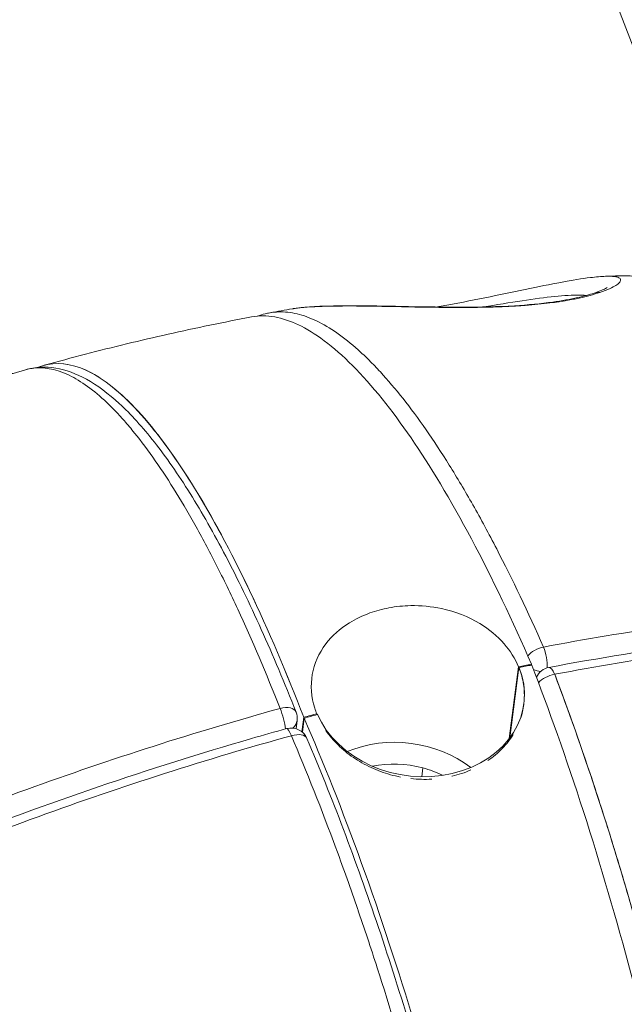
# Model space of a CAD drawing. Units: millimetres. Extents: x -1650 to 7188, y -3432 to 5174.
# Drawn here: x 317 to 353, y 602 to 660 of the extents above; entities that cross this region are included whole.
import ezdxf

# ---------------------------------------------------------------- set-up
doc = ezdxf.new("R2010")
doc.units = ezdxf.units.MM
doc.header["$LTSCALE"] = 1000
doc.layers.add('1 EQUIPMENT', color=7, linetype='Continuous', lineweight=18)

# ---------------------------------------------------------------- blocks, each defined once
blk = doc.blocks.new('DGSS 105')
at = {"layer": '1 EQUIPMENT', "lineweight": 13}
for p, q in [((345.978, 617.599), (346.521, 621.802)), ((345.978, 617.599), (346.521, 621.802)), ((346.541, 621.754), (346.008, 617.64)), ((346.541, 621.754), (346.008, 617.64)), ((346.547, 621.803), (346.541, 621.754)), ((347.275, 621.95), (347.269, 621.897)), ((347.275, 621.95), (347.269, 621.897)), ((346.836, 619.649), (346.825, 619.565)), ((333.85, 617.994), (333.96, 618.845)), ((333.85, 617.994), (333.96, 618.845)), ((333.98, 618.797), (333.874, 617.975)), ((334.722, 619.05), (334.715, 618.995)), ((334.722, 619.05), (334.715, 618.995)), ((334.742, 619.002), (334.748, 619.051)), ((328.589, 618.212), (328.589, 618.212)), ((333.506, 618.177), (333.568, 618.656)), ((327.979, 618.028), (327.979, 618.028)), ((326.192, 617.476), (326.192, 617.476)), ((333.969, 615.998), (333.969, 615.998)), ((340.926, 615.888), (340.859, 615.369))]:
    blk.add_line(p, q, dxfattribs=at)
at = {"layer": '1 EQUIPMENT', "lineweight": 13, "extrusion": (2.21905e-16, 0, -1)}
for centre, start, end in [((-348.484, 620.779), 23.98433, 79.32603), ((-332.576, 618.784), 158.45444, 187.36847)]:
    blk.add_arc(centre, 1, start, end, dxfattribs=at)
at = {"layer": '1 EQUIPMENT', "lineweight": 13, "extrusion": (2.21905e-16, -1.2326e-32, -1)}
blk.add_arc((-333.219, 617.219), 1, 74.49197, 156.91153, dxfattribs=at)
at = {"layer": '1 EQUIPMENT', "lineweight": 13, "extrusion": (2.78183e-16, -5.62055e-17, -1)}
blk.add_ellipse((347.841, 622.345), major_axis=(0.915, 0.404), ratio=0.543194, start_param=-2.311375, end_param=-1.187241, dxfattribs=at)
at = {"layer": '1 EQUIPMENT', "lineweight": 13, "extrusion": (2.22442e-16, -5.04527e-17, -1)}
blk.add_ellipse((347.841, 622.345), major_axis=(0.185, -0.983), ratio=0.305441, start_param=-2.184228, end_param=-0.844704, dxfattribs=at)
at = {"layer": '1 EQUIPMENT', "lineweight": 13}
for centre, major_axis, ratio, start_param, end_param in [((332.676, 555.716), (-101.743, -41.786), 0.532879, -2.011478, -1.940093), ((340.638, 620.451), (6.198, -0.802), 0.809629, -2.704164, 0.427715), ((332.374, 556.451), (-101.753, -41.79), 0.532879, -1.929994, -1.92291), ((348.484, 620.779), (-0.185, 0.983), 0.305441, -0.996366, 0), ((347.841, 622.345), (0.992, -0.128), 0.809629, -1.927749, -1.480166), ((348.484, 620.779), (-0.935, -0.356), 0.522225, -1.926635, -0.782134), ((332.576, 618.784), (-0.267, 0.964), 0.185304, -2.31913, -0.978159), ((332.374, 556.451), (-101.753, -41.79), 0.532879, -1.808984, -1.801669), ((332.576, 618.784), (0.992, -0.128), 0.809629, -0.61998, 0), ((355.952, 610.339), (-5.79, -2.378), 0.532865, -1.038837, -1.038677), ((355.952, 610.338), (-5.789, -2.378), 0.532896, -1.038823, -1.038664)]:
    blk.add_ellipse(centre, major_axis=major_axis, ratio=ratio, start_param=start_param, end_param=end_param, dxfattribs=at)
at = {"layer": '1 EQUIPMENT', "lineweight": 13, "extrusion": (2.15889e-16, -4.68333e-17, -1)}
blk.add_ellipse((332.355, 556.499), major_axis=(101.753, 41.79), ratio=0.532879, start_param=-1.218913, end_param=-1.211598, dxfattribs=at)
at = {"layer": '1 EQUIPMENT', "lineweight": 13, "extrusion": (3.64806e-16, 2.69342e-17, -1)}
blk.add_ellipse((348.484, 620.779), major_axis=(-0.185, 0.983), ratio=0.305441, start_param=0, end_param=0.996366, dxfattribs=at)
at = {"layer": '1 EQUIPMENT', "lineweight": 13, "extrusion": (2.7331e-16, -5.51933e-17, -1)}
blk.add_ellipse((348.484, 620.779), major_axis=(0.935, 0.356), ratio=0.522225, start_param=-2.359459, end_param=-1.214957, dxfattribs=at)
at = {"layer": '1 EQUIPMENT', "lineweight": 13, "extrusion": (2.33124e-16, 4.96443e-19, -1)}
blk.add_ellipse((332.576, 618.784), major_axis=(0.93, 0.367), ratio=0.55178, start_param=-1.357585, end_param=0, dxfattribs=at)
at = {"layer": '1 EQUIPMENT', "lineweight": 13, "extrusion": (2.40465e-16, -6.19323e-18, -1)}
blk.add_ellipse((332.355, 556.499), major_axis=(101.753, 41.79), ratio=0.532879, start_param=-1.339923, end_param=-1.332609, dxfattribs=at)
at = {"layer": '1 EQUIPMENT', "lineweight": 13, "extrusion": (1.58637e-17, -5.71714e-17, -1)}
blk.add_ellipse((333.219, 617.219), major_axis=(-0.267, 0.964), ratio=0.185304, start_param=0, end_param=1.01716, dxfattribs=at)
at = {"layer": '1 EQUIPMENT', "lineweight": 13, "extrusion": (2.37239e-16, -4.88645e-18, -1)}
blk.add_ellipse((333.219, 617.219), major_axis=(0.92, 0.392), ratio=0.513638, start_param=-1.343232, end_param=0, dxfattribs=at)
at = {"layer": '1 EQUIPMENT', "lineweight": 13, "extrusion": (2.5533e-16, -2.19379e-17, -1)}
blk.add_ellipse((339.583, 612.298), major_axis=(6.198, -0.802), ratio=0.809629, start_param=-2.193535, end_param=-0.948057, dxfattribs=at)
blk.add_ellipse((339.583, 612.298), major_axis=(6.198, -0.802), ratio=0.809629, start_param=-2.193535, end_param=-0.948057, dxfattribs=at)
at = {"layer": '1 EQUIPMENT', "lineweight": 13, "extrusion": (2.26716e-16, -2.21911e-17, -1)}
blk.add_ellipse((339.524, 611.842), major_axis=(5.207, -0.673), ratio=0.809629, start_param=-1.976432, end_param=-1.404146, dxfattribs=at)
at = {"layer": '1 EQUIPMENT', "lineweight": 13, "extrusion": (2.28392e-16, 3.06657e-17, -1)}
blk.add_ellipse((339.524, 611.842), major_axis=(5.207, -0.673), ratio=0.809629, start_param=-1.404146, end_param=-1.165161, dxfattribs=at)
at = {"layer": '1 EQUIPMENT', "lineweight": 13, "extrusion": (2.37136e-16, 4.8049e-17, -1)}
blk.add_ellipse((356.277, 609.549), major_axis=(4.864, 1.998), ratio=0.532879, start_param=-2.254188, end_param=-2.253948, dxfattribs=at)
at = {"layer": '1 EQUIPMENT', "lineweight": 13}
for points in [[(358.861, 643.518), (332.02, 712.492), (307.206, 781.893), (284.448, 851.64)], [(351.681, 644.651), (352.024, 644.662), (352.367, 644.672), (352.71, 644.68)], [(350.939, 643.663), (351.04, 643.697), (351.153, 643.711), (351.27, 643.699)], [(350.655, 643.515), (350.655, 643.515), (350.655, 643.515), (350.655, 643.515)], [(331.991, 642.516), (332.425, 642.595), (332.858, 642.671), (333.292, 642.746)], [(318.346, 639.289), (318.346, 639.289), (318.346, 639.289), (318.346, 639.289)], [(318.346, 639.289), (318.346, 639.289), (318.346, 639.289), (318.346, 639.289)]]:
    blk.add_open_spline(points, degree=3, dxfattribs=at)
for points, knots in [([(352.71, 644.68), (352.878, 644.684), (353.033, 644.674), (353.271, 644.645), (353.363, 644.628), (353.547, 644.59), (353.628, 644.568), (353.871, 644.499), (354.002, 644.453), (354.475, 644.275), (354.839, 644.113), (355.871, 643.599), (356.594, 643.195), (358.139, 642.217), (358.956, 641.652), (360.195, 640.702), (360.613, 640.367), (360.995, 640.049)], [0, 0, 0, 0, 0.598395, 0.598395, 1.148034, 1.148034, 1.901609, 1.901609, 3.650894, 3.650894, 7.752472, 7.752472, 13.531442, 13.531442, 18.933737, 18.933737, 21.415668, 21.415668, 21.415668, 21.415668]), ([(341.703, 642.852), (341.802, 642.869), (341.901, 642.887), (342.868, 643.057), (343.735, 643.226), (345.381, 643.56), (346.176, 643.728), (347.674, 644.038), (348.379, 644.18), (349.664, 644.419), (350.242, 644.514), (351.062, 644.614), (351.357, 644.64), (351.619, 644.649)], [8.593208, 8.593208, 8.593208, 8.593208, 8.894785, 8.894785, 11.541551, 11.541551, 14.241492, 14.241492, 17.125647, 17.125647, 20.205657, 20.205657, 22.302048, 22.302048, 22.302048, 22.302048]), ([(351.619, 644.649), (351.669, 644.651), (351.718, 644.652), (351.764, 644.652), (351.949, 644.653), (352.103, 644.642), (352.221, 644.62), (352.238, 644.616), (352.255, 644.613), (352.27, 644.609), (352.293, 644.603), (352.314, 644.597), (352.333, 644.591), (352.417, 644.562), (352.468, 644.525), (352.488, 644.479), (352.505, 644.439), (352.498, 644.392), (352.466, 644.34), (352.454, 644.321), (352.439, 644.301), (352.421, 644.281), (352.418, 644.279), (352.416, 644.276), (352.414, 644.274), (352.316, 644.17), (352.136, 644.055), (351.877, 643.936), (351.709, 643.858), (351.507, 643.778), (351.27, 643.699)], [0.67381, 0.67381, 0.67381, 0.67381, 0.6875, 0.6875, 0.6875, 0.7421875, 0.7421875, 0.7421875, 0.75, 0.75, 0.75, 0.7617883, 0.7617883, 0.7617883, 0.8125, 0.8125, 0.8125, 0.8570861, 0.8570861, 0.8570861, 0.8730469, 0.8730469, 0.8730469, 0.875, 0.875, 0.875, 0.9506531, 0.9506531, 0.9506531, 1, 1, 1, 1]), ([(351.27, 643.699), (350.926, 643.583), (350.524, 643.473), (350.066, 643.374), (349.837, 643.324), (349.594, 643.277), (349.337, 643.233), (349.209, 643.211), (349.077, 643.189), (348.942, 643.169), (348.875, 643.159), (348.807, 643.149), (348.737, 643.139), (348.703, 643.134), (348.668, 643.129), (348.633, 643.124), (348.598, 643.119), (348.565, 643.115), (348.528, 643.11), (348.084, 643.051), (347.609, 643.001), (347.107, 642.96), (347.023, 642.953), (346.938, 642.947), (346.853, 642.94), (346.81, 642.937), (346.767, 642.934), (346.724, 642.931), (346.681, 642.928), (346.636, 642.925), (346.595, 642.922), (346.261, 642.9), (345.919, 642.882), (345.569, 642.867), (345.394, 642.86), (345.218, 642.854), (345.039, 642.849), (344.95, 642.846), (344.861, 642.844), (344.77, 642.841), (344.725, 642.84), (344.68, 642.839), (344.635, 642.838), (344.612, 642.838), (344.59, 642.837), (344.567, 642.837), (344.544, 642.836), (344.52, 642.836), (344.499, 642.835), (343.503, 642.815), (342.493, 642.819), (341.476, 642.834), (341.307, 642.837), (341.137, 642.839), (340.967, 642.842), (340.882, 642.844), (340.797, 642.845), (340.712, 642.847), (340.67, 642.848), (340.628, 642.849), (340.585, 642.849), (340.564, 642.85), (340.543, 642.85), (340.521, 642.851), (340.511, 642.851), (340.5, 642.851), (340.489, 642.851), (340.479, 642.851), (340.467, 642.852), (340.458, 642.852), (339.383, 642.873), (338.378, 642.896), (337.446, 642.906), (337.313, 642.908), (337.18, 642.909), (337.051, 642.91), (336.279, 642.915), (335.606, 642.909), (335.027, 642.889), (334.931, 642.886), (334.837, 642.883), (334.746, 642.878), (334.701, 642.876), (334.656, 642.874), (334.611, 642.872), (334.589, 642.871), (334.567, 642.87), (334.545, 642.869), (334.535, 642.868), (334.524, 642.868), (334.513, 642.867), (334.502, 642.866), (334.492, 642.866), (334.481, 642.865), (333.974, 642.837), (333.581, 642.796), (333.292, 642.746)], [0, 0, 0, 0, 0.0625, 0.0625, 0.0625, 0.09375, 0.09375, 0.09375, 0.109375, 0.109375, 0.109375, 0.1171875, 0.1171875, 0.1171875, 0.1210938, 0.1210938, 0.1210938, 0.125, 0.125, 0.125, 0.171875, 0.171875, 0.171875, 0.1796875, 0.1796875, 0.1796875, 0.1835938, 0.1835938, 0.1835938, 0.1875, 0.1875, 0.1875, 0.21875, 0.21875, 0.21875, 0.234375, 0.234375, 0.234375, 0.2421875, 0.2421875, 0.2421875, 0.2460938, 0.2460938, 0.2460938, 0.2480469, 0.2480469, 0.2480469, 0.25, 0.25, 0.25, 0.34375, 0.34375, 0.34375, 0.359375, 0.359375, 0.359375, 0.3671875, 0.3671875, 0.3671875, 0.3710938, 0.3710938, 0.3710938, 0.3730469, 0.3730469, 0.3730469, 0.3740234, 0.3740234, 0.3740234, 0.375, 0.375, 0.375, 0.484375, 0.484375, 0.484375, 0.5, 0.5, 0.5, 0.59375, 0.59375, 0.59375, 0.609375, 0.609375, 0.609375, 0.6171875, 0.6171875, 0.6171875, 0.6210938, 0.6210938, 0.6210938, 0.6230469, 0.6230469, 0.6230469, 0.625, 0.625, 0.625, 0.7113563, 0.7113563, 0.7113563, 0.7113563]), ([(333.299, 642.747), (333.299, 642.747), (333.299, 642.747), (333.299, 642.747), (333.299, 642.747), (333.299, 642.747), (333.299, 642.747), (333.3, 642.747), (333.3, 642.747), (333.3, 642.747), (333.3, 642.747), (333.3, 642.747), (333.3, 642.747), (333.3, 642.747), (333.3, 642.747), (333.3, 642.747), (333.3, 642.747), (333.3, 642.747), (333.301, 642.748), (333.302, 642.748), (333.304, 642.748), (333.308, 642.749), (333.312, 642.749), (333.326, 642.752), (333.336, 642.754), (333.379, 642.76), (333.411, 642.765), (333.543, 642.785), (333.646, 642.798), (334.085, 642.847), (334.464, 642.873), (335.555, 642.921), (336.34, 642.929), (338.083, 642.918), (339.05, 642.899), (341.088, 642.859), (342.175, 642.841), (344.274, 642.848), (345.311, 642.87), (347.081, 642.976), (347.859, 643.05), (349.072, 643.218), (349.559, 643.307), (350.355, 643.487), (350.681, 643.578), (350.939, 643.663)], [0, 0, 0, 0, 0.0004, 0.0004, 0.00055, 0.00055, 0.000662, 0.000662, 0.000724, 0.000724, 0.000764, 0.000764, 0.000884, 0.000884, 0.001244, 0.001244, 0.002324, 0.002324, 0.005564, 0.005564, 0.015284, 0.015284, 0.044444, 0.044444, 0.131924, 0.131924, 0.394368, 0.394368, 1.18187, 1.18187, 3.549688, 3.549688, 7.216573, 7.216573, 10.809464, 10.809464, 14.239297, 14.239297, 17.230931, 17.230931, 19.668055, 19.668055, 21.654972, 21.654972, 23.553818, 23.553818, 23.553818, 23.553818]), ([(344.504, 642.859), (344.679, 642.888), (344.851, 642.917), (345.824, 643.08), (346.573, 643.202), (347.921, 643.393), (348.523, 643.464), (349.567, 643.547), (350.009, 643.557), (350.413, 643.536), (350.455, 643.533), (350.495, 643.53)], [0.2234834, 0.2234834, 0.2234834, 0.2234834, 0.25, 0.25, 0.375, 0.375, 0.5, 0.5, 0.625, 0.625, 0.6398217, 0.6398217, 0.6398217, 0.6398217]), ([(350.939, 643.663), (351.299, 643.782), (351.543, 643.897), (351.692, 643.985), (351.714, 644.002), (351.714, 644.002)], [0, 0, 0, 0, 2.638562, 2.638562, 3.589713, 3.589713, 3.589713, 3.589713]), ([(330.905, 642.272), (331.772, 642.436), (332.723, 642.251), (334.591, 641.361), (335.679, 640.565), (337.949, 638.283), (339.131, 636.798), (341.33, 633.591), (342.55, 631.575), (344.979, 627.006), (346.189, 624.455), (347.275, 621.95)], [-19.384921, -19.384921, -19.384921, -19.384921, -18.435287, -18.435287, -17.46778, -17.46778, -16.500273, -16.500273, -15.533104, -15.533104, -14.568971, -14.568971, -14.568971, -14.568971]), ([(330.905, 642.272), (331.772, 642.436), (332.723, 642.251), (334.591, 641.361), (335.679, 640.565), (337.949, 638.283), (339.131, 636.798), (341.33, 633.591), (342.55, 631.575), (344.979, 627.006), (346.189, 624.455), (347.275, 621.95)], [39.128663, 39.128663, 39.128663, 39.128663, 40.078297, 40.078297, 41.045804, 41.045804, 42.013311, 42.013311, 42.98048, 42.98048, 43.944613, 43.944613, 43.944613, 43.944613]), ([(331.259, 642.32), (331.403, 642.373), (331.549, 642.418), (331.785, 642.476), (331.873, 642.494), (331.962, 642.511)], [11.669486, 11.669486, 11.669486, 11.669486, 13.085755, 13.085755, 13.915604, 13.915604, 13.915604, 13.915604]), ([(347.98, 622.957), (347.078, 625), (346.166, 626.913), (345.013, 629.142), (344.782, 629.58), (344.318, 630.439), (344.085, 630.86), (343.389, 632.09), (342.929, 632.866), (341.556, 635.066), (340.654, 636.363), (339.319, 638.054), (338.877, 638.575), (338.218, 639.29), (338, 639.518), (337.568, 639.947), (337.354, 640.149), (336.297, 641.098), (335.486, 641.662), (334.32, 642.221), (333.94, 642.359), (333.198, 642.537), (332.834, 642.576), (332.307, 642.56), (332.132, 642.542), (331.962, 642.511)], [0, 0, 0, 0, 0.125, 0.125, 0.15625, 0.15625, 0.1875, 0.1875, 0.25, 0.25, 0.375, 0.375, 0.4375, 0.4375, 0.46875, 0.46875, 0.5, 0.5, 0.625, 0.625, 0.6875, 0.6875, 0.75, 0.75, 0.7817666, 0.7817666, 0.7817666, 0.7817666]), ([(318.771, 639.443), (319.571, 639.664), (320.374, 639.879), (321.981, 640.296), (322.787, 640.498), (324.402, 640.889), (325.211, 641.078), (326.832, 641.443), (327.644, 641.618), (329.272, 641.955), (330.088, 642.117), (330.905, 642.272)], [4.7188624, 4.7188624, 4.7188624, 4.7188624, 4.7479786, 4.7479786, 4.7770948, 4.7770948, 4.806211, 4.806211, 4.8353272, 4.8353272, 4.8644434, 4.8644434, 4.8644434, 4.8644434]), ([(318.771, 639.443), (319.571, 639.664), (320.374, 639.879), (321.981, 640.296), (322.787, 640.498), (324.402, 640.889), (325.211, 641.078), (326.832, 641.443), (327.644, 641.618), (329.272, 641.955), (330.088, 642.117), (330.905, 642.272)], [4.7188624, 4.7188624, 4.7188624, 4.7188624, 4.7479786, 4.7479786, 4.7770948, 4.7770948, 4.806211, 4.806211, 4.8353272, 4.8353272, 4.8644434, 4.8644434, 4.8644434, 4.8644434]), ([(333.96, 618.845), (332.979, 621.376), (331.884, 623.955), (329.68, 628.58), (328.571, 630.623), (326.567, 633.877), (325.487, 635.386), (323.408, 637.711), (322.409, 638.528), (320.674, 639.457), (319.779, 639.657), (318.771, 639.449), (318.583, 639.389), (318.401, 639.313)], [-43.944613, -43.944613, -43.944613, -43.944613, -42.97977, -42.97977, -42.011892, -42.011892, -41.043674, -41.043674, -40.075456, -40.075456, -39.107169, -39.107169, -38.879516, -38.879516, -38.879516, -38.879516]), ([(333.96, 618.845), (332.98, 621.374), (331.886, 623.952), (329.683, 628.574), (328.575, 630.616), (326.572, 633.869), (325.493, 635.378), (323.416, 637.704), (322.417, 638.522), (320.681, 639.455), (319.785, 639.656), (318.774, 639.45), (318.585, 639.39), (318.401, 639.313)], [14.568971, 14.568971, 14.568971, 14.568971, 15.533104, 15.533104, 16.500273, 16.500273, 17.46778, 17.46778, 18.435287, 18.435287, 19.404282, 19.404282, 19.633998, 19.633998, 19.633998, 19.633998]), ([(316.353, 638.796), (316.442, 638.822), (316.531, 638.848), (316.708, 638.9), (316.796, 638.926), (316.974, 638.977), (317.062, 639.003), (317.24, 639.054), (317.329, 639.08), (317.506, 639.13), (317.595, 639.156), (317.684, 639.181)], [4.68967277, 4.68967277, 4.68967277, 4.68967277, 4.69291017, 4.69291017, 4.69614756, 4.69614756, 4.69938496, 4.69938496, 4.70262236, 4.70262236, 4.70585975, 4.70585975, 4.70585975, 4.70585975]), ([(317.683, 639.181), (318.249, 639.342), (318.85, 639.37), (320.047, 639.175), (320.648, 638.952), (321.884, 638.271), (322.524, 637.793), (323.844, 636.577), (324.528, 635.822), (325.908, 634.066), (326.606, 633.06), (328.001, 630.828), (328.7, 629.599), (330.09, 626.941), (330.783, 625.509), (332.155, 622.465), (332.836, 620.847), (333.506, 619.152)], [0, 0, 0, 0, 5.653515, 5.653515, 11.426346, 11.426346, 17.72388, 17.72388, 24.387758, 24.387758, 31.070346, 31.070346, 37.682377, 37.682377, 44.246532, 44.246532, 50.789365, 50.789365, 50.789365, 50.789365]), ([(317.684, 639.181), (317.932, 639.252), (318.188, 639.289), (318.774, 639.297), (319.109, 639.251), (319.791, 639.059), (320.14, 638.914), (321.209, 638.332), (321.951, 637.752), (322.918, 636.781), (323.113, 636.575), (323.508, 636.137), (323.707, 635.906), (324.308, 635.177), (324.711, 634.647), (325.928, 632.929), (326.75, 631.613), (327.997, 629.383), (328.415, 628.597), (329.047, 627.353), (329.258, 626.926), (329.679, 626.057), (329.889, 625.615), (330.934, 623.361), (331.759, 621.427), (332.575, 619.364)], [0.1986277, 0.1986277, 0.1986277, 0.1986277, 0.25, 0.25, 0.3125, 0.3125, 0.375, 0.375, 0.5, 0.5, 0.53125, 0.53125, 0.5625, 0.5625, 0.625, 0.625, 0.75, 0.75, 0.8125, 0.8125, 0.84375, 0.84375, 0.875, 0.875, 1, 1, 1, 1]), ([(376.153, 625.763), (373.96, 625.757), (371.736, 625.696), (369.481, 625.58), (367.171, 625.46), (364.825, 625.283), (362.456, 625.049), (360.087, 624.814), (357.695, 624.522), (355.28, 624.173), (352.866, 623.824), (350.427, 623.418), (347.98, 622.957)], [0, 0, 0, 0, 0.245504, 0.245504, 0.245504, 0.497002, 0.497002, 0.497002, 0.748501, 0.748501, 0.748501, 1, 1, 1, 1]), ([(334.722, 619.05), (334.678, 619.158), (334.639, 619.267), (334.394, 620.033), (334.344, 620.703), (334.567, 621.993), (334.836, 622.6), (335.609, 623.616), (336.074, 624.032), (336.991, 624.601), (337.394, 624.794), (338.18, 625.077), (338.554, 625.177), (339.355, 625.326), (339.781, 625.369), (340.816, 625.388), (341.423, 625.33), (342.823, 625.031), (343.589, 624.733), (344.807, 623.994), (345.284, 623.598), (346.036, 622.735), (346.321, 622.281), (346.521, 621.802)], [1.97208, 1.97208, 1.97208, 1.97208, 2.013654, 2.013654, 2.261525, 2.261525, 2.507614, 2.507614, 2.723524, 2.723524, 2.867952, 2.867952, 2.988316, 2.988316, 3.118071, 3.118071, 3.299999, 3.299999, 3.549568, 3.549568, 3.750295, 3.750295, 3.934482, 3.934482, 3.934482, 3.934482]), ([(334.722, 619.05), (334.678, 619.158), (334.639, 619.267), (334.394, 620.033), (334.344, 620.703), (334.567, 621.993), (334.836, 622.6), (335.609, 623.616), (336.074, 624.032), (336.991, 624.601), (337.394, 624.794), (338.18, 625.077), (338.554, 625.177), (339.355, 625.326), (339.781, 625.369), (340.816, 625.388), (341.423, 625.33), (342.823, 625.031), (343.589, 624.733), (344.807, 623.994), (345.284, 623.598), (346.036, 622.735), (346.321, 622.281), (346.521, 621.802)], [1.97208, 1.97208, 1.97208, 1.97208, 2.013654, 2.013654, 2.261525, 2.261525, 2.507614, 2.507614, 2.723524, 2.723524, 2.867952, 2.867952, 2.988316, 2.988316, 3.118071, 3.118071, 3.299999, 3.299999, 3.549568, 3.549568, 3.750295, 3.750295, 3.934482, 3.934482, 3.934482, 3.934482]), ([(348.299, 621.762), (351.223, 622.313), (354.131, 622.785), (359.916, 623.569), (362.797, 623.881), (368.473, 624.333), (371.272, 624.475), (374.87, 624.55), (375.717, 624.559), (376.558, 624.56)], [0, 0, 0, 0, 9.37055, 9.37055, 18.848599, 18.848599, 28.327252, 28.327252, 31.267049, 31.267049, 31.267049, 31.267049]), ([(346.541, 621.754), (346.671, 621.431), (346.761, 621.104), (346.812, 620.772), (346.838, 620.606), (346.854, 620.438), (346.86, 620.27), (346.865, 620.102), (346.861, 619.932), (346.847, 619.764), (346.847, 619.764), (346.847, 619.764), (346.847, 619.764)], [0, 0, 0, 0, 0.001217566, 0.001217566, 0.001217566, 0.001826349, 0.001826349, 0.001826349, 0.002435131, 0.002435131, 0.002435131, 0.002435206, 0.002435206, 0.002435206, 0.002435206]), ([(347.295, 621.903), (348.276, 619.373), (349.324, 616.427), (351.322, 610.213), (352.273, 606.944), (353.906, 600.817), (354.738, 597.396), (356.228, 590.517), (356.886, 587.061), (357.933, 580.814), (358.42, 577.45), (359.17, 570.969), (359.435, 567.853), (359.637, 564.249), (359.677, 563.343), (359.709, 562.437)], [-43.944613, -43.944613, -43.944613, -43.944613, -42.97977, -42.97977, -42.011892, -42.011892, -41.043674, -41.043674, -40.075456, -40.075456, -39.107169, -39.107169, -38.138883, -38.138883, -37.817888, -37.817888, -37.817888, -37.817888]), ([(360.722, 562.66), (360.652, 564.824), (360.518, 567.074), (360.128, 571.739), (359.872, 574.155), (359.394, 577.906), (359.218, 579.18), (358.841, 581.728), (358.639, 583.008), (357.993, 586.86), (357.51, 589.447), (356.839, 592.706), (356.702, 593.359), (356.42, 594.667), (356.275, 595.324), (355.834, 597.286), (355.53, 598.582), (354.588, 602.434), (353.923, 604.956), (352.867, 608.667), (352.506, 609.892), (351.949, 611.712), (351.76, 612.316), (351.382, 613.51), (351.191, 614.1), (350.231, 617.015), (349.443, 619.241), (348.636, 621.361)], [0, 0, 0, 0, 0.00779782, 0.00779782, 0.01559563, 0.01559563, 0.01949454, 0.01949454, 0.02339345, 0.02339345, 0.03119127, 0.03119127, 0.03314072, 0.03314072, 0.03509018, 0.03509018, 0.03898908, 0.03898908, 0.0467869, 0.0467869, 0.05068581, 0.05068581, 0.05263526, 0.05263526, 0.05458472, 0.05458472, 0.06238254, 0.06238254, 0.06238254, 0.06238254]), ([(348.636, 621.361), (350.602, 616.201), (352.48, 610.299), (354.08, 604.312), (355.01, 600.831), (355.849, 597.326), (356.581, 593.92), (356.647, 593.611), (356.713, 593.303), (356.777, 592.996), (356.809, 592.842), (356.842, 592.689), (356.873, 592.536), (356.889, 592.459), (356.905, 592.383), (356.921, 592.306), (356.929, 592.268), (356.937, 592.23), (356.945, 592.192), (356.949, 592.173), (356.953, 592.153), (356.957, 592.134), (356.961, 592.115), (356.964, 592.098), (356.968, 592.077), (357.95, 587.31), (358.729, 582.713), (359.309, 578.496), (359.351, 578.195), (359.391, 577.896), (359.431, 577.598), (359.451, 577.45), (359.47, 577.302), (359.489, 577.154), (359.499, 577.08), (359.508, 577.006), (359.518, 576.933), (359.523, 576.896), (359.527, 576.859), (359.532, 576.822), (359.534, 576.804), (359.537, 576.786), (359.539, 576.767), (359.54, 576.758), (359.542, 576.749), (359.543, 576.74), (359.544, 576.731), (359.545, 576.723), (359.546, 576.712), (360.231, 571.358), (360.593, 566.635), (360.722, 562.66)], [0, 0, 0, 0, 0.296404, 0.296404, 0.296404, 0.46875, 0.46875, 0.46875, 0.484375, 0.484375, 0.484375, 0.492188, 0.492188, 0.492188, 0.496094, 0.496094, 0.496094, 0.498047, 0.498047, 0.498047, 0.499023, 0.499023, 0.499023, 0.5, 0.5, 0.5, 0.71875, 0.71875, 0.71875, 0.734375, 0.734375, 0.734375, 0.742188, 0.742188, 0.742188, 0.746094, 0.746094, 0.746094, 0.748047, 0.748047, 0.748047, 0.749023, 0.749023, 0.749023, 0.749512, 0.749512, 0.749512, 0.75, 0.75, 0.75, 1, 1, 1, 1]), ([(332.575, 619.364), (330.098, 618.677), (327.616, 617.935), (322.673, 616.354), (320.21, 615.513), (315.302, 613.732), (312.858, 612.792), (308.072, 610.847), (305.726, 609.842), (303.398, 608.793)], [0, 0, 0, 0, 0.251499, 0.251499, 0.502998, 0.502998, 0.754498, 0.754498, 1, 1, 1, 1]), ([(346.829, 619.594), (346.794, 619.318), (346.733, 619.046), (346.644, 618.78), (346.644, 618.78), (346.644, 618.78), (346.644, 618.78)], [0.002642172, 0.002642172, 0.002642172, 0.002642172, 0.003652697, 0.003652697, 0.003652697, 0.003652765, 0.003652765, 0.003652765, 0.003652765]), ([(348.023, 559.711), (347.979, 560.614), (347.925, 561.518), (347.669, 565.109), (347.351, 568.212), (346.472, 574.663), (345.911, 578.01), (344.713, 584.221), (343.966, 587.657), (342.283, 594.491), (341.347, 597.888), (339.518, 603.969), (338.456, 607.212), (336.231, 613.373), (335.067, 616.292), (333.98, 618.797)], [-20.695697, -20.695697, -20.695697, -20.695697, -20.374702, -20.374702, -19.406415, -19.406415, -18.438128, -18.438128, -17.46991, -17.46991, -16.501692, -16.501692, -15.533814, -15.533814, -14.568971, -14.568971, -14.568971, -14.568971]), ([(304.408, 607.886), (307.261, 609.162), (310.15, 610.375), (315.998, 612.676), (318.962, 613.764), (324.911, 615.792), (327.903, 616.734), (331.579, 617.798), (332.265, 617.992), (332.951, 618.182)], [0, 0, 0, 0, 9.385758, 9.385758, 18.857254, 18.857254, 28.33086, 28.33086, 30.50442, 30.50442, 30.50442, 30.50442]), ([(333.23, 617.768), (330.773, 617.086), (328.29, 616.345), (325.8, 615.548), (323.344, 614.762), (320.88, 613.922), (318.412, 613.027), (315.97, 612.141), (313.524, 611.201), (311.091, 610.212), (308.735, 609.254), (306.388, 608.249), (304.054, 607.197)], [0, 0, 0, 0, 0.255851, 0.255851, 0.255851, 0.508279, 0.508279, 0.508279, 0.758058, 0.758058, 0.758058, 1, 1, 1, 1]), ([(346.962, 559.45), (346.862, 561.499), (346.694, 563.74), (346.443, 566.169), (346.212, 568.405), (345.91, 570.801), (345.529, 573.333), (345.528, 573.343), (345.526, 573.355), (345.525, 573.364), (345.524, 573.37), (345.523, 573.376), (345.522, 573.383), (345.338, 574.607), (345.133, 575.873), (344.911, 577.161), (344.71, 578.325), (344.493, 579.512), (344.26, 580.724), (344.244, 580.808), (344.227, 580.892), (344.211, 580.977), (343.734, 583.439), (343.189, 585.99), (342.579, 588.588), (342.574, 588.609), (342.569, 588.632), (342.564, 588.652), (342.561, 588.665), (342.558, 588.678), (342.555, 588.691), (342.403, 589.337), (342.247, 589.985), (342.087, 590.637), (341.928, 591.284), (341.765, 591.936), (341.598, 592.589), (341.286, 593.806), (340.963, 595.024), (340.625, 596.249), (340.606, 596.316), (340.588, 596.383), (340.569, 596.45), (339.89, 598.901), (339.159, 601.36), (338.385, 603.782), (338.373, 603.821), (338.36, 603.862), (338.347, 603.9), (338.341, 603.919), (338.335, 603.938), (338.329, 603.957), (338.141, 604.545), (337.95, 605.131), (337.756, 605.715), (337.656, 606.016), (337.555, 606.316), (337.454, 606.616), (337.353, 606.916), (337.252, 607.213), (337.149, 607.513), (337.139, 607.543), (337.128, 607.573), (337.118, 607.603), (336.911, 608.203), (336.701, 608.803), (336.49, 609.395), (336.291, 609.954), (336.09, 610.509), (335.887, 611.059), (335.876, 611.089), (335.864, 611.12), (335.853, 611.15), (335.007, 613.441), (334.127, 615.662), (333.23, 617.768)], [0, 0, 0, 0, 0.129912, 0.129912, 0.129912, 0.249512, 0.249512, 0.249512, 0.25, 0.25, 0.25, 0.250331, 0.250331, 0.250331, 0.315822, 0.315822, 0.315822, 0.375, 0.375, 0.375, 0.379107, 0.379107, 0.379107, 0.499023, 0.499023, 0.499023, 0.5, 0.5, 0.5, 0.500659, 0.500659, 0.500659, 0.533028, 0.533028, 0.533028, 0.565137, 0.565137, 0.565137, 0.625, 0.625, 0.625, 0.628268, 0.628268, 0.628268, 0.748047, 0.748047, 0.748047, 0.75, 0.75, 0.75, 0.750973, 0.750973, 0.750973, 0.78125, 0.78125, 0.78125, 0.796875, 0.796875, 0.796875, 0.8125, 0.8125, 0.8125, 0.814066, 0.814066, 0.814066, 0.845422, 0.845422, 0.845422, 0.875, 0.875, 0.875, 0.876641, 0.876641, 0.876641, 1, 1, 1, 1]), ([(334.139, 617.611), (334.866, 615.905), (335.583, 614.12), (336.983, 610.422), (337.67, 608.501), (338.995, 604.571), (339.636, 602.555), (340.86, 598.467), (341.445, 596.388), (342.549, 592.207), (343.07, 590.097), (344.038, 585.886), (344.486, 583.777), (345.302, 579.604), (345.67, 577.531), (346.322, 573.459), (346.606, 571.451), (347.083, 567.541), (347.277, 565.631), (347.526, 562.513), (347.606, 561.267), (347.663, 560.057)], [0, 0, 0, 0, 6.469531, 6.469531, 12.972574, 12.972574, 19.47457, 19.47457, 25.970636, 25.970636, 32.464935, 32.464935, 38.962256, 38.962256, 45.456881, 45.456881, 51.960812, 51.960812, 58.469901, 58.469901, 62.977524, 62.977524, 62.977524, 62.977524]), ([(339.622, 615.347), (339.421, 615.386), (339.222, 615.433), (339.027, 615.487), (338.637, 615.595), (338.258, 615.734), (337.891, 615.904), (337.524, 616.074), (337.178, 616.271), (336.857, 616.491), (336.696, 616.602), (336.541, 616.718), (336.392, 616.84), (336.243, 616.963), (336.1, 617.092), (335.965, 617.225), (335.695, 617.49), (335.458, 617.772), (335.253, 618.069)], [0.012784507, 0.012784507, 0.012784507, 0.012784507, 0.013393223, 0.013393223, 0.013393223, 0.014610788, 0.014610788, 0.014610788, 0.015828354, 0.015828354, 0.015828354, 0.016437137, 0.016437137, 0.016437137, 0.01704592, 0.01704592, 0.01704592, 0.018263434, 0.018263434, 0.018263434, 0.018263434]), ([(346.209, 617.847), (346.029, 617.552), (345.814, 617.274), (345.564, 617.014), (345.44, 616.884), (345.306, 616.759), (345.166, 616.641), (345.027, 616.524), (344.881, 616.413), (344.729, 616.308), (344.729, 616.308), (344.729, 616.308), (344.729, 616.308)], [0.004870346, 0.004870346, 0.004870346, 0.004870346, 0.006087828, 0.006087828, 0.006087828, 0.006696611, 0.006696611, 0.006696611, 0.007305394, 0.007305394, 0.007305394, 0.007305435, 0.007305435, 0.007305435, 0.007305435]), ([(343.737, 615.761), (343.382, 615.607), (343.013, 615.485), (342.63, 615.396), (342.629, 615.396), (342.629, 615.396), (342.629, 615.396)], [0.008523021, 0.008523021, 0.008523021, 0.008523021, 0.009740525, 0.009740525, 0.009740525, 0.009740582, 0.009740582, 0.009740582, 0.009740582]), ([(341.441, 615.225), (341.441, 615.225), (341.441, 615.225), (341.441, 615.225), (341.039, 615.202), (340.635, 615.212), (340.23, 615.256)], [0.010957998, 0.010957998, 0.010957998, 0.010957998, 0.010958091, 0.010958091, 0.010958091, 0.012175593, 0.012175593, 0.012175593, 0.012175593])]:
    blk.add_open_spline(points, degree=3, knots=knots, dxfattribs=at)

msp = doc.modelspace()

# ---------------------------------------------------------------- block references
at = {"layer": '1 EQUIPMENT'}
msp.add_blockref('DGSS 105', (0, 0), dxfattribs=at)

doc.saveas('drawing.dxf')
